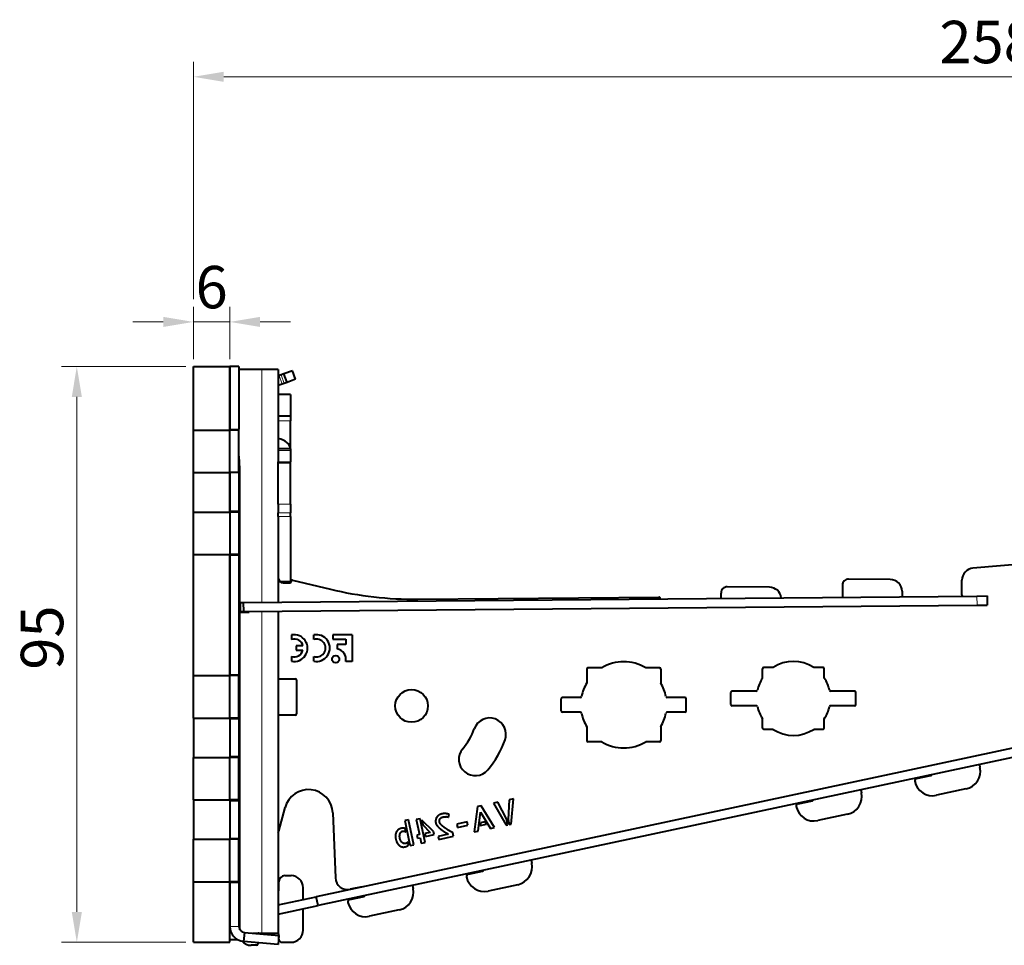
# Model space of a CAD drawing. Units: millimetres. Extents: x 2 to 1189, y 1 to 840.
# Drawn here: x 771 to 853, y 603 to 679 of the extents above; entities that cross this region are included whole.
import ezdxf

# ---------------------------------------------------------------- set-up
doc = ezdxf.new("R2010")
doc.units = ezdxf.units.MM
doc.header["$LTSCALE"] = 12.7
doc.header["$PDMODE"] = 33
doc.header["$PDSIZE"] = 1
for name, color, linetype, lineweight in [('ANNOTATION_TEXT', 7, 'Continuous', 25), ('TANGENT_LINES', 7, 'Continuous', 15), ('Visible', 7, 'Continuous', 40)]:
    doc.layers.add(name, color=color, linetype=linetype, lineweight=lineweight)
doc.styles.add('Onshape-Standard-Dimension', font='txt')
doc.dimstyles.new('Onshape-ISO-25$0', dxfattribs={"dimtxt": 3.5, "dimasz": 2.5, "dimexe": 1.25, "dimexo": 0.625, "dimtad": 1, "dimtxsty": 'Onshape-Standard-Dimension', "dimcen": 2.5, "dimclrd": 7, "dimclre": 7, "dimclrt": 7, "dimadec": 1, "dimazin": 0, "dimtfac": 1, "dimtmove": 0, "dimatfit": 3, "dimfxl": 0, "dimlwd": 13, "dimlwe": 13, "dimarcsym": 0})

# ---------------------------------------------------------------- blocks, each defined once
blk = doc.blocks.new('*D3')
at = {"layer": 'ANNOTATION_TEXT', "color": 7, "lineweight": 13}
for p, q in [((785.065, 650.252), (774.815, 650.252)), ((776.065, 647.752), (776.065, 605.252)), ((785.065, 602.752), (774.815, 602.752))]:
    blk.add_line(p, q, dxfattribs=at)
at = {"layer": 'ANNOTATION_TEXT', "color": 7}
for points in [[(776.482, 647.752), (775.649, 647.752), (776.065, 650.252)], [(775.649, 605.252), (776.482, 605.252), (776.065, 602.752)]]:
    blk.add_solid(points, dxfattribs=at)
at = {"layer": 'Defpoints', "color": 0}
for p in [(785.69, 650.252), (776.065, 602.752), (785.69, 602.752)]:
    blk.add_point(p, dxfattribs=at)
at = {"layer": 'ANNOTATION_TEXT', "color": 7, "insert": (773.649, 627.892), "char_height": 3.5, "attachment_point": 5, "rotation": 90, "style": 'Onshape-Standard-Dimension'}
blk.add_mtext('95', dxfattribs=at)
blk = doc.blocks.new('*D4')
at = {"layer": 'ANNOTATION_TEXT', "color": 7, "lineweight": 13}
for p, q in [((785.69, 650.877), (785.69, 655.188)), ((788.69, 650.877), (788.69, 655.188)), ((783.19, 653.938), (780.69, 653.938)), ((785.69, 653.938), (788.69, 653.938)), ((791.19, 653.938), (793.69, 653.938))]:
    blk.add_line(p, q, dxfattribs=at)
at = {"layer": 'ANNOTATION_TEXT', "color": 7}
for points in [[(783.19, 653.521), (783.19, 654.355), (785.69, 653.938)], [(791.19, 654.355), (791.19, 653.521), (788.69, 653.938)]]:
    blk.add_solid(points, dxfattribs=at)
at = {"layer": 'Defpoints', "color": 0}
for p in [(788.69, 653.938), (785.69, 650.252), (788.69, 650.252)]:
    blk.add_point(p, dxfattribs=at)
at = {"layer": 'ANNOTATION_TEXT', "color": 7, "insert": (787.19, 656.355), "char_height": 3.5, "attachment_point": 5, "style": 'Onshape-Standard-Dimension'}
blk.add_mtext('6', dxfattribs=at)
blk = doc.blocks.new('*D5')
at = {"layer": 'ANNOTATION_TEXT', "color": 7, "lineweight": 13}
for p, q in [((785.69, 655.813), (785.69, 675.41)), ((914.688, 660.13), (914.688, 675.41)), ((788.19, 674.16), (912.188, 674.16)), ((785.69, 650.877), (785.69, 652.063))]:
    blk.add_line(p, q, dxfattribs=at)
at = {"layer": 'ANNOTATION_TEXT', "color": 7}
for points in [[(788.19, 674.577), (788.19, 673.743), (785.69, 674.16)], [(912.188, 673.743), (912.188, 674.577), (914.688, 674.16)]]:
    blk.add_solid(points, dxfattribs=at)
at = {"layer": 'Defpoints', "color": 0}
for p in [(914.688, 674.16), (914.688, 659.505), (785.69, 650.252)]:
    blk.add_point(p, dxfattribs=at)
at = {"layer": 'ANNOTATION_TEXT', "color": 7, "insert": (851.212, 676.577), "char_height": 3.5, "attachment_point": 5, "style": 'Onshape-Standard-Dimension'}
blk.add_mtext('258', dxfattribs=at)

msp = doc.modelspace()

# ---------------------------------------------------------------- linework, layer by layer
at = {"layer": 'TANGENT_LINES'}
for p, q in [((791.3207, 650.0018), (791.3207, 630.8007)), ((793.0107, 648.8014), (792.7542, 649.5062)), ((793.1751, 648.8613), (792.9186, 649.566)), ((789.44, 645.1018), (788.69, 645.1018)), ((793.69, 645.7834), (792.69, 645.7834)), ((793.69, 643.3189), (792.69, 643.3189)), ((793.69, 642.4044), (792.69, 642.4044)), ((789.5272, 640.9204), (789.44, 640.9204)), ((793.69, 638.9001), (792.69, 638.9001)), ((789.44, 638.3518), (788.69, 638.3518)), ((793.69, 638.1835), (792.69, 638.1835)), ((793.69, 637.8709), (792.69, 637.8709)), ((789.44, 634.6518), (788.69, 634.6518)), ((850.3358, 631.3157), (850.3424, 630.5657)), ((791.3207, 630.0507), (791.3207, 603.5018)), ((789.44, 624.8518), (788.69, 624.8518)), ((789.44, 621.1518), (788.69, 621.1518)), ((789.44, 618.1018), (788.69, 618.1018)), ((789.44, 614.4018), (788.69, 614.4018)), ((789.44, 611.3518), (788.69, 611.3518)), ((789.44, 607.6518), (788.69, 607.6518)), ((789.44, 604.06), (788.69, 604.06))]:
    msp.add_line(p, q, dxfattribs=at)
at = {"layer": 'Visible'}
for p, q in [((785.69, 645.0018), (785.69, 650.2518)), ((785.69, 650.2518), (788.69, 650.2518)), ((788.69, 650.2518), (788.69, 645.1018)), ((789.44, 650.2518), (788.69, 650.2518)), ((788.69, 645.0018), (788.69, 650.2518)), ((789.44, 650.2518), (789.44, 645.1018)), ((791.3207, 650.0018), (789.44, 650.0018)), ((792.69, 650.0018), (791.3207, 650.0018)), ((792.69, 650.0018), (792.69, 643.472)), ((792.9186, 649.566), (792.7542, 649.5062)), ((793.1535, 649.6516), (792.9186, 649.566)), ((793.8583, 649.9081), (793.1535, 649.6516)), ((793.4101, 648.9468), (793.1535, 649.6516)), ((794.1148, 649.2033), (793.4101, 648.9468)), ((794.1148, 649.2033), (793.8583, 649.9081)), ((793.0107, 648.8014), (792.69, 648.6847)), ((793.1751, 648.8613), (793.0107, 648.8014)), ((793.4101, 648.9468), (793.1751, 648.8613)), ((793.69, 647.9606), (792.69, 647.9606)), ((793.69, 647.9606), (793.69, 646.1727)), ((793.69, 646.1727), (792.69, 646.1727)), ((793.69, 646.1727), (793.69, 645.7834)), ((789.44, 645.0018), (789.44, 645.1018)), ((793.69, 643.6518), (793.69, 645.7834)), ((785.69, 645.0018), (788.69, 645.0018)), ((785.69, 641.5018), (785.69, 645.0018)), ((789.44, 645.0018), (788.69, 645.0018)), ((788.69, 641.5018), (788.69, 645.0018)), ((789.44, 641.5018), (789.44, 645.0018)), ((793.69, 643.472), (792.69, 643.472)), ((792.69, 643.472), (792.69, 643.3189)), ((793.69, 643.6518), (793.6542, 643.6518)), ((793.69, 643.472), (793.69, 643.6518)), ((793.69, 643.472), (793.69, 643.3189)), ((792.69, 643.3189), (792.69, 642.4044)), ((793.69, 643.3189), (793.69, 642.4044)), ((792.69, 642.3029), (792.69, 642.4044)), ((793.69, 642.3029), (792.69, 642.3029)), ((792.69, 638.9001), (792.69, 642.3029)), ((793.69, 642.3029), (793.69, 642.4044)), ((793.69, 638.9001), (793.69, 642.3029)), ((785.69, 638.2518), (785.69, 641.5018)), ((785.69, 641.5018), (788.69, 641.5018)), ((788.69, 641.5018), (788.69, 638.3518)), ((789.44, 641.5018), (788.69, 641.5018)), ((788.69, 638.2518), (788.69, 641.5018)), ((789.44, 641.5018), (789.44, 638.3518)), ((789.5272, 630.785), (789.5272, 640.9204)), ((792.69, 638.9001), (792.69, 638.1835)), ((793.69, 638.9001), (793.69, 638.1835)), ((785.69, 638.2518), (788.69, 638.2518)), ((785.69, 634.7518), (785.69, 638.2518)), ((789.44, 638.2518), (788.69, 638.2518)), ((788.69, 638.2518), (788.69, 634.7518)), ((789.44, 638.2518), (789.44, 638.3518)), ((789.44, 638.2518), (789.44, 634.7518)), ((792.69, 637.8709), (792.69, 638.1835)), ((792.69, 637.8709), (792.69, 635.6837)), ((793.69, 637.8709), (793.69, 638.1835)), ((793.69, 637.8709), (793.69, 632.5262)), ((792.69, 635.6837), (792.69, 630.8126)), ((785.69, 624.7518), (785.69, 634.7518)), ((785.69, 634.7518), (788.69, 634.7518)), ((789.44, 634.7518), (788.69, 634.7518)), ((788.69, 624.7518), (788.69, 634.7518)), ((788.69, 634.6518), (788.69, 624.8518)), ((789.44, 634.6518), (789.44, 634.7518)), ((789.44, 634.6518), (789.44, 624.8518)), ((856.3362, 634.171), (850.0065, 633.6172)), ((792.8, 632.5262), (793.69, 632.5262)), ((793.09, 632.4018), (793.64, 632.4018)), ((793.74, 632.5018), (793.74, 632.5252)), ((793.8632, 632.6225), (796.9841, 631.8788)), ((833.2098, 632.0442), (829.7344, 632.0746)), ((839.2402, 632.2189), (839.2402, 631.2189)), ((843.1744, 632.6889), (839.7446, 632.7188)), ((849.0937, 631.4325), (849.0937, 632.621)), ((789.7987, 630.7874), (850.3358, 631.3157)), ((804.1992, 631.0631), (824.0895, 631.2367)), ((829.2338, 631.1315), (829.23, 631.5702)), ((844.1655, 631.7096), (844.1747, 631.2619)), ((850.3358, 631.3157), (851.1834, 631.3231)), ((851.1834, 631.3231), (851.1899, 630.5731)), ((789.44, 630.7843), (789.5488, 630.7852)), ((789.5488, 630.7852), (789.7987, 630.7874)), ((789.5488, 630.7852), (789.5553, 630.0352)), ((789.7987, 630.7874), (789.8053, 630.0374)), ((789.8053, 630.0374), (850.3424, 630.5657)), ((824.1904, 631.0875), (824.1904, 631.1367)), ((850.3424, 630.5657), (851.1899, 630.5731)), ((789.44, 630.0342), (789.5553, 630.0352)), ((789.5272, 630.0018), (789.44, 630.0018)), ((789.5272, 630.0018), (790.2772, 630.0018)), ((789.5272, 603.7779), (789.5272, 630.0018)), ((789.5553, 630.0352), (789.8053, 630.0374)), ((790.19, 630.0018), (790.19, 630.0408)), ((790.2772, 630.0018), (790.2772, 630.0415)), ((792.69, 630.0626), (792.69, 603.5018)), ((793.7892, 628.1108), (793.7892, 627.7318)), ((795.6102, 627.7257), (795.6102, 628.1069)), ((798.7762, 628.1322), (797.1847, 628.1322)), ((797.1847, 628.1322), (797.1847, 627.749)), ((798.7762, 628.1322), (798.7762, 625.9245)), ((794.721, 627.2007), (794.156, 627.2007)), ((794.156, 627.2007), (794.156, 626.845)), ((797.1847, 627.749), (798.2684, 627.749)), ((797.5536, 627.3347), (797.5536, 626.9515)), ((798.2684, 627.3347), (797.5536, 627.3347)), ((798.2684, 627.749), (798.2684, 627.3347)), ((794.156, 626.845), (794.7182, 626.845)), ((793.7892, 626.3249), (793.7892, 625.9459)), ((795.6102, 625.9498), (795.6102, 626.331)), ((798.7762, 625.9245), (798.249, 625.9245)), ((785.69, 624.7518), (788.69, 624.7518)), ((785.69, 621.2518), (785.69, 624.7518)), ((789.44, 624.7518), (788.69, 624.7518)), ((788.69, 621.2518), (788.69, 624.7518)), ((789.44, 624.7518), (789.44, 624.8518)), ((789.44, 621.2518), (789.44, 624.7518)), ((818.14, 625.2933), (818.14, 624.1599)), ((819.3734, 625.3933), (818.24, 625.3933)), ((824.14, 625.3933), (823.0066, 625.3933)), ((824.24, 625.2933), (824.24, 624.1599)), ((832.64, 624.5449), (832.64, 625.3216)), ((833.5167, 625.4216), (832.74, 625.4216)), ((837.64, 625.4216), (836.8633, 625.4216)), ((837.74, 624.5449), (837.74, 625.3216)), ((792.69, 624.5018), (794.09, 624.5018)), ((794.19, 624.4018), (794.19, 621.6018)), ((830.04, 622.3716), (830.04, 623.3716)), ((832.1188, 623.4716), (830.14, 623.4716)), ((840.24, 623.4716), (838.2612, 623.4716)), ((840.34, 622.3716), (840.34, 623.3716)), ((816.04, 621.8433), (816.04, 622.8433)), ((817.6078, 622.9433), (816.14, 622.9433)), ((826.24, 622.9433), (824.7722, 622.9433)), ((826.34, 621.8433), (826.34, 622.8433)), ((794.09, 621.5018), (792.69, 621.5018)), ((866.0369, 621.5051), (795.8247, 606.5122)), ((817.6078, 621.7433), (816.14, 621.7433)), ((826.24, 621.7433), (824.7722, 621.7433)), ((832.1188, 622.2716), (830.14, 622.2716)), ((840.24, 622.2716), (838.2612, 622.2716)), ((785.69, 621.2518), (785.69, 618.0018)), ((785.69, 621.2518), (788.69, 621.2518)), ((789.44, 621.2518), (788.69, 621.2518)), ((788.69, 621.2518), (788.69, 618.0018)), ((788.69, 621.1518), (788.69, 618.1018)), ((789.44, 621.1518), (789.44, 621.2518)), ((789.44, 621.1518), (789.44, 618.1018)), ((866.1935, 620.7717), (795.9813, 605.7787)), ((832.64, 620.4216), (832.64, 621.1983)), ((837.74, 620.4216), (837.74, 621.1983)), ((818.14, 620.5267), (818.14, 619.3933)), ((824.24, 620.5267), (824.24, 619.3933)), ((833.5167, 620.3216), (832.74, 620.3216)), ((837.64, 620.3216), (836.8633, 620.3216)), ((819.3734, 619.2933), (818.24, 619.2933)), ((824.14, 619.2933), (823.0066, 619.2933)), ((785.69, 618.0018), (788.69, 618.0018)), ((785.69, 614.5018), (785.69, 618.0018)), ((789.44, 618.0018), (788.69, 618.0018)), ((788.69, 614.5018), (788.69, 618.0018)), ((789.44, 618.0018), (789.44, 618.1018)), ((789.44, 614.5018), (789.44, 618.0018)), ((850.5307, 617.4271), (850.5829, 617.1826)), ((845.358, 616.2714), (846.5315, 616.522)), ((840.7512, 615.3388), (840.8034, 615.0943)), ((849.4292, 615.4024), (846.9843, 614.8803)), ((785.69, 614.5018), (785.69, 611.2518)), ((785.69, 614.5018), (788.69, 614.5018)), ((789.44, 614.5018), (788.69, 614.5018)), ((788.69, 614.5018), (788.69, 611.2518)), ((788.69, 614.4018), (788.69, 611.3518)), ((789.44, 614.4018), (789.44, 614.5018)), ((789.44, 614.4018), (789.44, 611.3518)), ((810.797, 614.3114), (810.4362, 614.2346)), ((810.4362, 614.2346), (811.4909, 612.4039)), ((811.5189, 612.9508), (810.797, 614.3114)), ((811.731, 614.5099), (811.6456, 612.889)), ((812.0945, 614.5871), (811.731, 614.5099)), ((811.9048, 612.4919), (812.0945, 614.5871)), ((835.5784, 614.1831), (836.752, 614.4337)), ((792.7361, 611.925), (793.2434, 613.8596)), ((797.1762, 613.4385), (797.4084, 608.0563)), ((809.1151, 613.9512), (808.851, 611.8539)), ((809.431, 614.0183), (809.1151, 613.9512)), ((809.18, 611.9238), (809.3756, 613.4963)), ((809.3756, 613.4963), (810.1989, 612.1404)), ((810.5305, 612.2109), (809.431, 614.0183)), ((803.4426, 612.8591), (803.1217, 612.7908)), ((803.1217, 612.7908), (803.5221, 610.9071)), ((803.8808, 610.7975), (803.4426, 612.8591)), ((804.3941, 612.9504), (804.0702, 612.8815)), ((804.0702, 612.8815), (804.3352, 611.6346)), ((804.8097, 610.9949), (804.3941, 612.9504)), ((804.5366, 612.8143), (804.6172, 612.4351)), ((805.5052, 611.8833), (804.5366, 612.8143)), ((806.7446, 613.0728), (806.7958, 613.2891)), ((808.2618, 612.68), (807.4182, 612.5007)), ((808.3188, 612.4121), (808.2618, 612.68)), ((809.3795, 612.6154), (809.3484, 612.3838)), ((809.7353, 612.691), (809.3795, 612.6154)), ((809.8553, 612.4916), (809.7353, 612.691)), ((811.6289, 612.4333), (811.5189, 612.9508)), ((811.6456, 612.889), (811.7376, 612.4564)), ((839.6497, 613.3141), (837.2048, 612.792)), ((803.2058, 611.8605), (803.1455, 612.1445)), ((804.6172, 612.4351), (805.2216, 611.823)), ((805.2216, 611.823), (804.7678, 611.7266)), ((805.5588, 611.6311), (805.5052, 611.8833)), ((807.1553, 611.4935), (807.0922, 611.7907)), ((807.4182, 612.5007), (807.4752, 612.2328)), ((807.4752, 612.2328), (808.3188, 612.4121)), ((808.851, 611.8539), (809.18, 611.9238)), ((809.3484, 612.3838), (809.8553, 612.4916)), ((810.1989, 612.1404), (810.5305, 612.2109)), ((811.4909, 612.4039), (811.6289, 612.4333)), ((811.7376, 612.4564), (811.9048, 612.4919)), ((785.69, 611.2518), (788.69, 611.2518)), ((785.69, 607.7518), (785.69, 611.2518)), ((789.44, 611.2518), (788.69, 611.2518)), ((788.69, 607.7518), (788.69, 611.2518)), ((789.44, 611.2518), (789.44, 611.3518)), ((789.44, 607.7518), (789.44, 611.2518)), ((803.4371, 610.7724), (803.3785, 611.0483)), ((804.3352, 611.6346), (804.131, 611.5912)), ((804.131, 611.5912), (804.1846, 611.339)), ((804.1846, 611.339), (804.3888, 611.3824)), ((804.3888, 611.3824), (804.4858, 610.9261)), ((804.4858, 610.9261), (804.8097, 610.9949)), ((804.7678, 611.7266), (804.8214, 611.4744)), ((804.8214, 611.4744), (805.5588, 611.6311)), ((806.716, 611.669), (805.8856, 611.4925)), ((805.8856, 611.4925), (805.9403, 611.2352)), ((805.9403, 611.2352), (807.1553, 611.4935)), ((803.576, 610.7327), (803.8808, 610.7975)), ((813.5426, 609.5287), (813.5948, 609.2842)), ((808.3699, 608.373), (809.5434, 608.6236)), ((785.69, 602.7518), (785.69, 607.7518)), ((785.69, 607.7518), (788.69, 607.7518)), ((789.44, 607.7518), (788.69, 607.7518)), ((788.69, 602.7518), (788.69, 607.7518)), ((789.44, 607.6518), (789.44, 607.7518)), ((792.74, 607.0766), (792.74, 607.7518)), ((793.24, 608.2518), (793.74, 608.2518)), ((788.69, 607.6518), (788.69, 604.06)), ((789.44, 607.6518), (789.44, 604.06)), ((794.74, 606.2806), (794.74, 607.2518)), ((799.5968, 607.3177), (798.6163, 607.1214)), ((803.7631, 607.4404), (803.8153, 607.1959)), ((812.4411, 607.5041), (809.9962, 606.982)), ((792.69, 605.8428), (795.8247, 606.5122)), ((795.9813, 605.7787), (795.8247, 606.5122)), ((798.5904, 606.2847), (799.7639, 606.5353)), ((792.69, 605.0759), (795.9813, 605.7787)), ((794.74, 603.7518), (794.74, 605.5137)), ((802.6616, 605.4158), (800.2167, 604.8937)), ((789.3375, 602.9647), (788.69, 602.9647)), ((789.8964, 603.5619), (789.8311, 602.8147)), ((792.6748, 602.5659), (789.8311, 602.8147)), ((789.8964, 603.5619), (792.7401, 603.3131)), ((790.583, 603.5018), (791.3207, 603.5018)), ((791.3207, 603.5018), (792.69, 603.5018)), ((792.7401, 603.3131), (792.6748, 602.5659)), ((792.74, 603.3131), (792.74, 603.4018)), ((792.74, 603.0018), (792.74, 603.3114)), ((785.69, 602.7518), (788.69, 602.7518)), ((790.89, 602.5018), (790.44, 602.5018)), ((790.99, 602.7133), (790.99, 602.6018)), ((792.99, 602.7518), (793.74, 602.7518))]:
    msp.add_line(p, q, dxfattribs=at)
for centre, radius in [((797.4226, 626.1138), 0.3012), ((803.69, 622.2518), 1.35)]:
    msp.add_circle(centre, radius, dxfattribs=at)
for centre, radius, start, end in [((850.0937, 632.621), 1, 95, 180), ((793.09, 632.8018), 0.4, 180, 270), ((793.64, 632.5018), 0.1, 270, 0), ((793.84, 632.5252), 0.1, 76.598453, 180), ((829.73, 631.5746), 0.5, 89.5, 180.5), ((833.201, 631.0443), 1, 7.500549, 89.5), ((839.7402, 632.2189), 0.5, 89.5, 180), ((843.1657, 631.6889), 1, 1.182708, 89.5), ((803.9374, 661.0619), 30, 256.598453, 270.5), ((824.0904, 631.1367), 0.1, 0, 90.5), ((849.19, 631.4057), 0.1, 164.410236, 270), ((794.0011, 627.0284), 1.103, 258.921618, 101.078382), ((795.8403, 627.0284), 1.1028, 257.959261, 102.040739), ((794.0145, 627.0442), 0.7236, 12.49655, 108.146151), ((795.8476, 627.0284), 0.7367, 251.199497, 108.800503), ((794.0069, 627.026), 0.734, 252.750709, 345.726765), ((797.4226, 626.1138), 0.8479, 347.093964, 81.109441), ((821.19, 622.3433), 3.55, 59.22183, 120.77817), ((835.19, 622.8716), 3.05, 56.726957, 123.273043), ((818.24, 625.2933), 0.1, 90, 180), ((824.14, 625.2933), 0.1, 0, 90), ((832.74, 625.3216), 0.1, 90, 180), ((837.64, 625.3216), 0.1, 0, 90), ((794.09, 624.4018), 0.1, 0, 90), ((821.19, 622.3433), 3.55, 149.22183, 168.943271), ((821.19, 622.3433), 3.55, 11.056729, 30.77817), ((835.19, 622.8716), 3.05, 146.726957, 167.160412), ((835.19, 622.8716), 3.05, 12.839588, 33.273043), ((830.14, 623.3716), 0.1, 90, 180), ((832.1188, 623.5716), 0.1, 270, 347.160412), ((838.2612, 623.5716), 0.1, 192.839588, 270), ((840.24, 623.3716), 0.1, 0, 90), ((816.14, 622.8433), 0.1, 90, 180), ((817.6078, 623.0433), 0.1, 270, 348.943271), ((824.7722, 623.0433), 0.1, 191.056729, 270), ((826.24, 622.8433), 0.1, 0, 90), ((830.14, 622.3716), 0.1, 180, 270), ((840.24, 622.3716), 0.1, 270, 0), ((794.09, 621.6018), 0.1, 270, 0), ((816.14, 621.8433), 0.1, 180, 270), ((817.6078, 621.6433), 0.1, 11.056729, 90), ((821.19, 622.3433), 3.55, 191.056729, 210.77817), ((821.19, 622.3433), 3.55, 329.22183, 348.943271), ((824.7722, 621.6433), 0.1, 90, 168.943271), ((826.24, 621.8433), 0.1, 270, 0), ((832.1188, 622.1716), 0.1, 12.839588, 90), ((835.19, 622.8716), 3.05, 192.839588, 213.273043), ((835.19, 622.8716), 3.05, 326.726957, 347.160412), ((838.2612, 622.1716), 0.1, 90, 167.160412), ((810.1269, 619.909), 1.35, 340, 160), ((803.69, 622.2518), 5.5, 320, 340), ((832.74, 620.4216), 0.1, 180, 270), ((835.19, 622.8716), 3.05, 236.726957, 303.273043), ((837.64, 620.4216), 0.1, 270, 0), ((803.69, 622.2518), 8.2, 320, 340), ((818.24, 619.3933), 0.1, 180, 270), ((821.19, 622.3433), 3.55, 239.22183, 300.77817), ((824.14, 619.3933), 0.1, 270, 0), ((808.9374, 617.8487), 1.35, 140, 320), ((849.116, 616.8693), 1.5, 282.05376, 12.05376), ((845.3997, 616.0758), 0.2, 102.05376, 192.05376), ((846.6711, 616.3473), 1.5, 192.05376, 282.05376), ((846.5106, 616.6198), 0.1, 282.05376, 342.05376), ((795.178, 613.3523), 2, 2.470485, 165.306434), ((839.3364, 614.781), 1.5, 282.05376, 12.05376), ((835.6202, 613.9875), 0.2, 102.05376, 192.05376), ((836.7311, 614.5315), 0.1, 282.05376, 342.05376), ((836.8916, 614.259), 1.5, 192.05376, 282.05376), ((792.2525, 612.0518), 0.5, 331.044976, 345.306434), ((809.5225, 608.7214), 0.1, 282.05376, 342.05376), ((812.1279, 608.971), 1.5, 282.05376, 12.05376), ((793.24, 607.7518), 0.5, 90, 180), ((793.74, 607.2518), 1, 0, 90), ((798.4075, 608.0994), 1, 182.470485, 282.05376), ((808.4117, 608.1774), 0.2, 102.05376, 192.05376), ((809.683, 608.4489), 1.5, 192.05376, 282.05376), ((792.64, 607.0766), 0.1, 300, 0), ((802.3484, 606.8827), 1.5, 282.05376, 12.05376), ((798.6321, 606.0891), 0.2, 102.05376, 192.05376), ((799.9035, 606.3606), 1.5, 192.05376, 282.05376), ((799.743, 606.6331), 0.1, 282.05376, 342.05376), ((789.94, 604.06), 1.25, 180, 265), ((789.94, 604.06), 0.5, 180, 265), ((793.74, 603.7518), 1, 270, 0), ((790.44, 603.5018), 1, 221.890076, 270), ((791.09, 603.4018), 0.1, 90, 141.336134), ((792.64, 603.4018), 0.1, 0, 90), ((792.99, 603.0018), 0.25, 180, 270), ((790.89, 602.6018), 0.1, 270, 0)]:
    msp.add_arc(centre, radius, start, end, dxfattribs=at)
for centre, major_axis, ratio, start_param, end_param in [((792.19, 643.4535), (1.5, 0), 0.6087614, 0.0202684, 1.2309594), ((764.5272, 640.9204), (0, 25), 1, 4.712389, 4.7959145)]:
    msp.add_ellipse(centre, major_axis=major_axis, ratio=ratio, start_param=start_param, end_param=end_param, dxfattribs=at)
for points in [[(806.3467, 613.3669), (806.2698, 613.3633), (806.2061, 613.3497)], [(806.5036, 613.3655), (806.4235, 613.3706), (806.3467, 613.3669)], [(806.6615, 613.3409), (806.5837, 613.3603), (806.5036, 613.3655)], [(805.6722, 612.8284), (805.6561, 612.7141), (805.677, 612.616)], [(805.7495, 613.0459), (805.6883, 612.9428), (805.6722, 612.8284)], [(805.677, 612.616), (805.699, 612.5124), (805.7676, 612.4119)], [(805.9223, 613.231), (805.8108, 613.149), (805.7495, 613.0459)], [(806.2061, 613.3497), (806.0338, 613.3131), (805.9223, 613.231)], [(805.9884, 612.6791), (805.9686, 612.7721), (805.9884, 612.8415)], [(805.9884, 612.8415), (806.0083, 612.911), (806.0502, 612.9614)], [(806.0805, 612.4992), (806.0075, 612.5891), (805.9884, 612.6791)], [(806.0502, 612.9614), (806.092, 613.0118), (806.1485, 613.0404)], [(806.1485, 613.0404), (806.205, 613.069), (806.2581, 613.0803)], [(806.2581, 613.0803), (806.3612, 613.1023), (806.4303, 613.1101)], [(806.4303, 613.1101), (806.4995, 613.1179), (806.5525, 613.1167)], [(806.5525, 613.1167), (806.6055, 613.1156), (806.6498, 613.1028)], [(806.6498, 613.1028), (806.694, 613.09), (806.7446, 613.0728)], [(806.7958, 613.2891), (806.7393, 613.3215), (806.6615, 613.3409)], [(802.4045, 611.8009), (802.3585, 611.6968), (802.3512, 611.5621)], [(802.5167, 611.9774), (802.4505, 611.9049), (802.4045, 611.8009)], [(802.6681, 612.0927), (802.583, 612.0498), (802.5167, 611.9774)], [(802.8412, 612.1544), (802.7533, 612.1357), (802.6681, 612.0927)], [(802.7371, 611.7109), (802.7656, 611.7918), (802.8203, 611.8477)], [(802.8203, 611.8477), (802.8749, 611.9037), (802.9543, 611.9206)], [(802.9988, 612.1686), (802.9206, 612.1712), (802.8412, 612.1544)], [(802.9543, 611.9206), (803.0235, 611.9353), (803.0865, 611.9197)], [(803.1455, 612.1445), (803.077, 612.1659), (802.9988, 612.1686)], [(803.0865, 611.9197), (803.1496, 611.904), (803.2058, 611.8605)], [(805.7676, 612.4119), (805.8362, 612.3113), (805.9334, 612.2197)], [(805.9334, 612.2197), (806.0305, 612.1281), (806.1409, 612.0462)], [(806.2569, 612.3218), (806.1535, 612.4094), (806.0805, 612.4992)], [(806.1409, 612.0462), (806.2512, 611.9642), (806.3591, 611.8929)], [(806.48, 612.1529), (806.3603, 612.2341), (806.2569, 612.3218)], [(806.3591, 611.8929), (806.4671, 611.8215), (806.5609, 611.7652)], [(806.7173, 612.0023), (806.5998, 612.0716), (806.48, 612.1529)], [(806.5609, 611.7652), (806.6548, 611.7088), (806.716, 611.669)], [(806.9352, 611.878), (806.8347, 611.933), (806.7173, 612.0023)], [(807.0922, 611.7907), (807.0356, 611.823), (806.9352, 611.878)], [(802.3512, 611.5621), (802.3452, 611.4335), (802.3763, 611.2875)], [(802.3763, 611.2875), (802.4084, 611.1363), (802.4747, 611.0007)], [(802.4747, 611.0007), (802.5411, 610.865), (802.6375, 610.7704)], [(802.7196, 611.3298), (802.6976, 611.4334), (802.7031, 611.5318)], [(802.7031, 611.5318), (802.7086, 611.6301), (802.7371, 611.7109)], [(802.7897, 611.1368), (802.7422, 611.2237), (802.7196, 611.3298)], [(802.8981, 610.9921), (802.8372, 611.05), (802.7897, 611.1368)], [(803.0324, 610.9084), (802.959, 610.9343), (802.8981, 610.9921)], [(803.3, 610.9542), (803.2518, 610.9136), (803.1856, 610.8995)], [(803.3785, 611.0483), (803.3481, 610.9948), (803.3, 610.9542)], [(802.6375, 610.7704), (802.7339, 610.6757), (802.8577, 610.6341)], [(802.8577, 610.6341), (802.9815, 610.5925), (803.1301, 610.6241)], [(803.1856, 610.8995), (803.1058, 610.8825), (803.0324, 610.9084)], [(803.1301, 610.6241), (803.223, 610.6439), (803.3034, 610.6832)], [(803.3034, 610.6832), (803.3838, 610.7224), (803.4371, 610.7724)], [(803.5221, 610.9071), (803.5326, 610.8703), (803.548, 610.8237)], [(803.548, 610.8237), (803.5635, 610.777), (803.576, 610.7327)]]:
    msp.add_open_spline(points, degree=2, dxfattribs=at)

# ---------------------------------------------------------------- dimensions: what is measured, and where the dimension line sits
at = {"layer": 'ANNOTATION_TEXT'}
for base, p2, picture, middle in [((914.6884, 674.16), (914.6884, 659.5046, -0.4027), '*D5', (851.2116, 674.16)), ((788.69, 653.9379), (788.69, 650.2518, 11), '*D4', (787.19, 653.9379))]:
    dim = msp.add_linear_dim(base=base, p1=(785.69, 650.2518, 11), p2=p2, dimstyle='Onshape-ISO-25$0', override={"dimlfac": 2, "dimpost": ''}, dxfattribs=at)
    dim.commit()
    dim.dimension.update_dxf_attribs({"geometry": picture, "text_midpoint": middle, "dimtype": 160})
dim = msp.add_linear_dim(base=(776.0653, 602.7518), p1=(785.69, 650.2518, 11), p2=(785.69, 602.7518, 11), angle=90, dimstyle='Onshape-ISO-25$0', override={"dimlfac": 2, "dimpost": ''}, dxfattribs=at)
dim.commit()
dim.dimension.update_dxf_attribs({"geometry": '*D3', "text_midpoint": (776.0653, 627.8921), "dimtype": 160})

doc.saveas('drawing.dxf')
